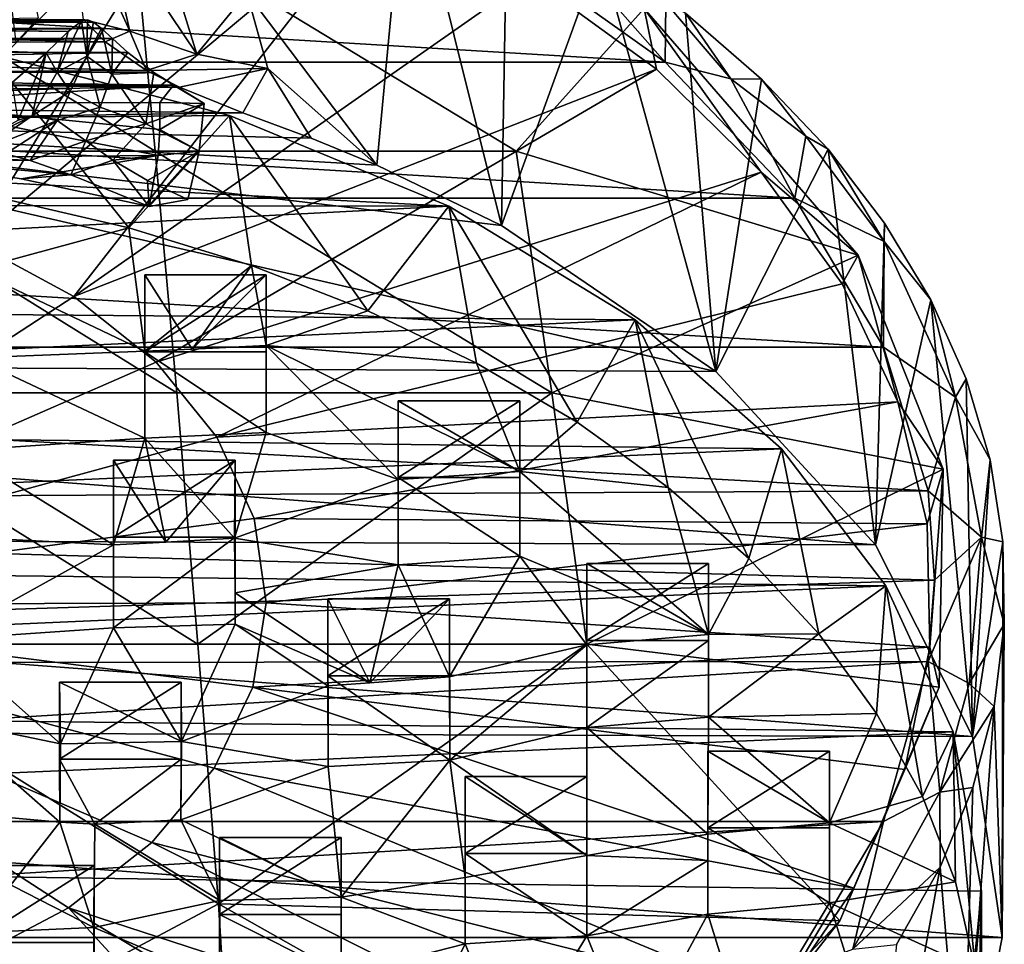
# Model space of a CAD drawing. Units: inches. Extents: x -4.7 to 4.7, y -9.1 to 9.2.
# Drawn here: x 1.8 to 3.2, y 4.2 to 5.5 of the extents above; entities that cross this region are included whole.
import ezdxf

# ---------------------------------------------------------------- set-up
doc = ezdxf.new("R2010")
doc.units = ezdxf.units.IN
doc.layers.get('0').update_dxf_attribs({"true_color": 0xc2ced6})

msp = doc.modelspace()

# ---------------------------------------------------------------- linework, layer by layer
for points in [[(1.7794, 5.9408), (1.8656, 5.5172), (1.8348, 5.4831), (1.7794, 5.9408)], [(1.6138, 5.2594), (1.8825, 5.8478), (2.1261, 5.7779), (1.6138, 5.2594)], [(1.7747, 5.2028), (1.6138, 5.2594), (2.1261, 5.7779), (1.7747, 5.2028)], [(2.1261, 5.7779), (2.3519, 5.6862), (1.7747, 5.2028), (2.1261, 5.7779)], [(2.3405, 5.3111), (2.1581, 5.5525), (2.3823, 5.7587), (2.3405, 5.3111)], [(2.5152, 5.2262), (2.3405, 5.3111), (2.3823, 5.7587), (2.5152, 5.2262)], [(2.3823, 5.7587), (2.5232, 5.6882), (2.5152, 5.2262), (2.3823, 5.7587)], [(1.9155, 5.127), (1.7747, 5.2028), (2.3519, 5.6862), (1.9155, 5.127)], [(1.9062, 5.6921), (1.9566, 5.6622), (1.9942, 5.4986), (1.9062, 5.6921)], [(1.9062, 5.6921), (1.9942, 5.4986), (1.929, 5.515), (1.9062, 5.6921)], [(2.3519, 5.6862), (2.5553, 5.5746), (1.9155, 5.127), (2.3519, 5.6862)], [(2.5152, 5.2262), (2.5232, 5.6882), (2.6537, 5.6097), (2.5152, 5.2262)], [(2.0881, 5.4663), (1.9942, 5.4986), (1.9566, 5.6622), (2.0881, 5.4663)], [(1.9566, 5.6622), (2.0313, 5.6492), (2.0881, 5.4663), (1.9566, 5.6622)], [(1.5037, 5.6566), (1.5142, 5.3307), (2.0297, 5.3307), (1.5037, 5.6566)], [(2.0297, 5.3307), (1.9986, 5.6566), (1.5037, 5.6566), (2.0297, 5.3307)], [(2.5356, 5.3307), (2.7152, 5.5307), (1.9986, 5.6566), (2.5356, 5.3307)], [(1.9986, 5.6566), (2.0297, 5.3307), (2.5356, 5.3307), (1.9986, 5.6566)], [(2.1581, 5.5525), (2.0881, 5.4663), (2.0313, 5.6492), (2.1581, 5.5525)], [(2.7444, 5.4554), (-0.0078, 5.621), (-0.2403, 5.4554), (2.7444, 5.4554)], [(2.7444, 5.4554), (2.5119, 5.621), (-0.0078, 5.621), (2.7444, 5.4554)], [(2.5119, 5.621), (2.7444, 5.4554), (2.6004, 5.6187), (2.5119, 5.621)], [(2.7452, 5.5387), (2.6004, 5.6187), (2.7444, 5.4554), (2.7452, 5.5387)], [(2.8157, 5.0215), (2.5152, 5.2262), (2.6537, 5.6097), (2.8157, 5.0215)], [(2.6537, 5.6097), (2.7728, 5.5239), (2.8157, 5.0215), (2.6537, 5.6097)], [(1.9155, 5.127), (2.5553, 5.5746), (2.7322, 5.4453), (1.9155, 5.127)], [(2.7322, 5.4453), (2.5553, 5.5746), (2.7152, 5.5307), (2.7322, 5.4453)], [(2.1875, 5.4464), (2.0881, 5.4663), (2.1581, 5.5525), (2.1875, 5.4464)], [(2.1581, 5.5525), (2.3405, 5.3111), (2.1875, 5.4464), (2.1581, 5.5525)], [(2.8367, 5.4319), (2.7452, 5.5387), (2.7444, 5.4554), (2.8367, 5.4319)], [(2.8367, 5.4319), (2.7728, 5.5239), (2.7452, 5.5387), (2.8367, 5.4319)], [(2.7152, 5.5307), (2.5356, 5.3307), (3.0148, 5.1847), (2.7152, 5.5307)], [(2.8789, 5.301), (2.7322, 5.4453), (2.7152, 5.5307), (2.8789, 5.301)], [(2.8789, 5.301), (2.7152, 5.5307), (3.0148, 5.1847), (2.8789, 5.301)], [(2.7728, 5.5239), (2.8794, 5.4315), (2.8157, 5.0215), (2.7728, 5.5239)], [(2.7728, 5.5239), (2.8367, 5.4319), (2.8794, 5.4315), (2.7728, 5.5239)], [(0.5073, 5.4788), (0.5519, 5.5153), (1.9596, 5.484), (0.5073, 5.4788)], [(1.9596, 5.484), (0.5519, 5.5153), (1.929, 5.515), (1.9596, 5.484)], [(1.9346, 5.5146), (0.6094, 5.5026), (1.9432, 5.5112), (1.9346, 5.5146)], [(0.6206, 5.5112), (0.6094, 5.5026), (1.9346, 5.5146), (0.6206, 5.5112)], [(1.9544, 5.5026), (1.9432, 5.5112), (0.6094, 5.5026), (1.9544, 5.5026)], [(1.9265, 5.5129), (0.6206, 5.5112), (1.9346, 5.5146), (1.9265, 5.5129)], [(0.6206, 5.5112), (1.9265, 5.5129), (0.6292, 5.5146), (0.6206, 5.5112)], [(1.9265, 5.5129), (1.9076, 5.4982), (0.6292, 5.5146), (1.9265, 5.5129)], [(0.6374, 5.5129), (0.6292, 5.5146), (1.9076, 5.4982), (0.6374, 5.5129)], [(1.8769, 5.4686), (0.6374, 5.5129), (1.9076, 5.4982), (1.8769, 5.4686)], [(0.6374, 5.5129), (1.8769, 5.4686), (0.6562, 5.4982), (0.6374, 5.5129)], [(1.8348, 5.4831), (1.8656, 5.5172), (1.252, 5.5061), (1.8348, 5.4831)], [(1.8921, 5.4412), (1.9265, 5.5129), (1.9338, 5.4635), (1.8921, 5.4412)], [(1.9076, 5.4982), (1.9265, 5.5129), (1.8921, 5.4412), (1.9076, 5.4982)], [(1.9346, 5.5146), (1.9338, 5.4635), (1.9265, 5.5129), (1.9346, 5.5146)], [(1.929, 5.515), (1.9942, 5.4986), (1.9596, 5.484), (1.929, 5.515)], [(1.9432, 5.5112), (1.9338, 5.4635), (1.9346, 5.5146), (1.9432, 5.5112)], [(1.9432, 5.5112), (1.9544, 5.5026), (1.9338, 5.4635), (1.9432, 5.5112)], [(1.9544, 5.5026), (0.5939, 5.4885), (1.9699, 5.4884), (1.9544, 5.5026)], [(0.5939, 5.4885), (1.9544, 5.5026), (0.6094, 5.5026), (0.5939, 5.4885)], [(1.8769, 5.4686), (1.829, 5.4267), (0.6562, 5.4982), (1.8769, 5.4686)], [(1.8921, 5.4412), (1.8769, 5.4686), (1.9076, 5.4982), (1.8921, 5.4412)], [(1.9544, 5.5026), (1.9689, 5.4386), (1.9338, 5.4635), (1.9544, 5.5026)], [(1.9689, 5.4386), (1.9544, 5.5026), (1.9699, 5.4884), (1.9689, 5.4386)], [(1.9942, 5.4986), (2.0175, 5.4436), (1.9596, 5.484), (1.9942, 5.4986)], [(2.0881, 5.4663), (2.0175, 5.4436), (1.9942, 5.4986), (2.0881, 5.4663)], [(2.0175, 5.4436), (0.5073, 5.4788), (1.9596, 5.484), (2.0175, 5.4436)], [(0.5939, 5.4885), (0.573, 5.4693), (1.9699, 5.4884), (0.5939, 5.4885)], [(1.9914, 5.4689), (1.9699, 5.4884), (0.573, 5.4693), (1.9914, 5.4689)], [(1.9689, 5.4386), (1.9699, 5.4884), (1.9914, 5.4689), (1.9689, 5.4386)], [(0.3227, 5.3647), (2.1336, 5.3807), (1.7949, 5.4682), (0.3227, 5.3647)], [(0.5073, 5.4788), (2.0175, 5.4436), (0.4691, 5.4342), (0.5073, 5.4788)], [(0.5394, 5.443), (1.9914, 5.4689), (0.573, 5.4693), (0.5394, 5.443)], [(1.9914, 5.4689), (0.5394, 5.443), (2.0279, 5.4408), (1.9914, 5.4689)], [(1.9926, 5.2232), (1.7949, 5.4682), (2.1336, 5.3807), (1.9926, 5.2232)], [(1.7949, 5.4682), (1.9926, 5.2232), (1.8136, 5.2648), (1.7949, 5.4682)], [(1.8375, 5.3739), (1.829, 5.4267), (1.8769, 5.4686), (1.8375, 5.3739)], [(1.8574, 5.3803), (1.8375, 5.3739), (1.8769, 5.4686), (1.8574, 5.3803)], [(1.8769, 5.4686), (1.8921, 5.4412), (1.8574, 5.3803), (1.8769, 5.4686)], [(1.9689, 5.4386), (1.9914, 5.4689), (2.0279, 5.4408), (1.9689, 5.4386)], [(2.1875, 5.4464), (2.0175, 5.4436), (2.0881, 5.4663), (2.1875, 5.4464)], [(-0.2403, 5.4554), (-0.422, 5.2648), (2.9261, 5.2648), (-0.2403, 5.4554)], [(2.9261, 5.2648), (2.7444, 5.4554), (-0.2403, 5.4554), (2.9261, 5.2648)], [(1.9338, 5.4635), (1.9105, 5.4142), (1.8921, 5.4412), (1.9338, 5.4635)], [(1.9527, 5.3923), (1.9105, 5.4142), (1.9338, 5.4635), (1.9527, 5.3923)], [(1.9527, 5.3923), (1.9338, 5.4635), (1.9689, 5.4386), (1.9527, 5.3923)], [(2.7444, 5.4554), (2.9261, 5.2648), (2.8367, 5.4319), (2.7444, 5.4554)], [(2.0635, 5.4203), (0.4691, 5.4342), (2.0175, 5.4436), (2.0635, 5.4203)], [(0.5394, 5.443), (0.5092, 5.4232), (2.0551, 5.4229), (0.5394, 5.443)], [(2.0279, 5.4408), (0.5394, 5.443), (2.0551, 5.4229), (2.0279, 5.4408)], [(1.8921, 5.4412), (1.9105, 5.4142), (1.8574, 5.3803), (1.8921, 5.4412)], [(2.7322, 5.4453), (2.0308, 5.0347), (1.9155, 5.127), (2.7322, 5.4453)], [(2.0165, 5.3691), (1.9527, 5.3923), (1.9689, 5.4386), (2.0165, 5.3691)], [(2.0279, 5.4408), (2.0165, 5.3691), (1.9689, 5.4386), (2.0279, 5.4408)], [(2.0165, 5.3691), (2.0279, 5.4408), (2.0984, 5.3975), (2.0165, 5.3691)], [(2.1875, 5.4464), (2.0635, 5.4203), (2.0175, 5.4436), (2.1875, 5.4464)], [(2.0984, 5.3975), (2.0279, 5.4408), (2.0551, 5.4229), (2.0984, 5.3975)], [(2.7322, 5.4453), (2.8789, 5.301), (2.0308, 5.0347), (2.7322, 5.4453)], [(2.1525, 5.3841), (2.0635, 5.4203), (2.1875, 5.4464), (2.1525, 5.3841)], [(2.2481, 5.3487), (2.1525, 5.3841), (2.1875, 5.4464), (2.2481, 5.3487)], [(2.2481, 5.3487), (2.1875, 5.4464), (2.3405, 5.3111), (2.2481, 5.3487)], [(0.4691, 5.4342), (2.0635, 5.4203), (0.4321, 5.4037), (0.4691, 5.4342)], [(2.8157, 5.0215), (2.8794, 5.4315), (2.9728, 5.3332), (2.8157, 5.0215)], [(2.9416, 5.3514), (2.8367, 5.4319), (2.9261, 5.2648), (2.9416, 5.3514)], [(2.9416, 5.3514), (2.8794, 5.4315), (2.8367, 5.4319), (2.9416, 5.3514)], [(2.8794, 5.4315), (2.9416, 5.3514), (2.9728, 5.3332), (2.8794, 5.4315)], [(0.4321, 5.4037), (2.0635, 5.4203), (2.1525, 5.3841), (0.4321, 5.4037)], [(0.5092, 5.4232), (1.2818, 5.3984), (2.0551, 5.4229), (0.5092, 5.4232)], [(1.6588, 5.3985), (2.0551, 5.4229), (1.2818, 5.3984), (1.6588, 5.3985)], [(1.6588, 5.3985), (2.036, 5.3986), (2.0551, 5.4229), (1.6588, 5.3985)], [(1.8574, 5.3803), (1.9105, 5.4142), (1.8924, 5.3737), (1.8574, 5.3803)], [(1.9527, 5.3923), (1.8924, 5.3737), (1.9105, 5.4142), (1.9527, 5.3923)], [(2.0984, 5.3975), (2.0551, 5.4229), (2.036, 5.3986), (2.0984, 5.3975)], [(0.4321, 5.4037), (2.1525, 5.3841), (1.29, 5.3718), (0.4321, 5.4037)], [(2.0337, 5.3245), (1.6588, 5.3985), (1.6581, 5.321), (2.0337, 5.3245)], [(1.6588, 5.3985), (2.0363, 5.3611), (2.036, 5.3986), (1.6588, 5.3985)], [(2.0363, 5.3611), (1.6588, 5.3985), (2.0337, 5.3245), (2.0363, 5.3611)], [(2.0984, 5.3975), (2.0912, 5.3304), (2.0165, 5.3691), (2.0984, 5.3975)], [(2.0984, 5.3975), (2.036, 5.3986), (2.0363, 5.3611), (2.0984, 5.3975)], [(2.0912, 5.3304), (2.0984, 5.3975), (2.0363, 5.3611), (2.0912, 5.3304)], [(2.2481, 5.3487), (1.29, 5.3718), (2.1525, 5.3841), (2.2481, 5.3487)], [(1.8924, 5.3737), (1.9527, 5.3923), (1.9322, 5.3452), (1.8924, 5.3737)], [(1.9322, 5.3452), (1.9527, 5.3923), (2.0165, 5.3691), (1.9322, 5.3452)], [(-0.3192, 5.0368), (1.29, 5.3718), (2.8157, 5.0215), (-0.3192, 5.0368)], [(2.1336, 5.3807), (0.3227, 5.3647), (2.4411, 5.2535), (2.1336, 5.3807)], [(1.29, 5.3718), (2.2481, 5.3487), (2.3405, 5.3111), (1.29, 5.3718)], [(1.29, 5.3718), (2.3405, 5.3111), (2.5152, 5.2262), (1.29, 5.3718)], [(1.29, 5.3718), (2.5152, 5.2262), (2.8157, 5.0215), (1.29, 5.3718)], [(1.7609, 5.332), (1.8375, 5.3739), (1.8574, 5.3803), (1.7609, 5.332)], [(1.7609, 5.332), (1.8574, 5.3803), (1.7863, 5.3315), (1.7609, 5.332)], [(1.7863, 5.3315), (1.8574, 5.3803), (1.8924, 5.3737), (1.7863, 5.3315)], [(1.7863, 5.3315), (1.8924, 5.3737), (1.8196, 5.3267), (1.7863, 5.3315)], [(1.8196, 5.3267), (1.8924, 5.3737), (1.8543, 5.3174), (1.8196, 5.3267)], [(1.8543, 5.3174), (1.8924, 5.3737), (1.9322, 5.3452), (1.8543, 5.3174)], [(2.0165, 5.3691), (1.9705, 5.318), (1.9322, 5.3452), (2.0165, 5.3691)], [(1.9705, 5.318), (2.0165, 5.3691), (2.0912, 5.3304), (1.9705, 5.318)], [(2.1336, 5.3807), (2.1644, 5.1704), (1.9926, 5.2232), (2.1336, 5.3807)], [(2.1336, 5.3807), (2.4411, 5.2535), (2.3275, 5.1069), (2.1336, 5.3807)], [(2.1336, 5.3807), (2.3275, 5.1069), (2.1644, 5.1704), (2.1336, 5.3807)], [(0.3227, 5.3647), (0.068, 5.2567), (2.4411, 5.2535), (0.3227, 5.3647)], [(2.0912, 5.3304), (2.0363, 5.3611), (2.0337, 5.3245), (2.0912, 5.3304)], [(1.8543, 5.3174), (1.9322, 5.3452), (1.9116, 5.2972), (1.8543, 5.3174)], [(1.9322, 5.3452), (1.9705, 5.318), (1.9116, 5.2972), (1.9322, 5.3452)], [(3.0512, 5.204), (2.9416, 5.3514), (2.9261, 5.2648), (3.0512, 5.204)], [(2.9728, 5.3332), (2.9416, 5.3514), (3.0512, 5.204), (2.9728, 5.3332)], [(1.4709, 5.3385), (1.8196, 5.3267), (1.8543, 5.3174), (1.4709, 5.3385)], [(1.8543, 5.3174), (1.6581, 5.321), (1.4709, 5.3385), (1.8543, 5.3174)], [(1.5142, 5.3307), (1.5244, 4.9916), (2.06, 4.9916), (1.5142, 5.3307)], [(2.06, 4.9916), (2.0297, 5.3307), (1.5142, 5.3307), (2.06, 4.9916)], [(1.9705, 5.318), (2.0912, 5.3304), (2.0187, 5.2894), (1.9705, 5.318)], [(2.0187, 5.2894), (2.0912, 5.3304), (2.0754, 5.2627), (2.0187, 5.2894)], [(2.0213, 5.2529), (2.0754, 5.2627), (2.0912, 5.3304), (2.0213, 5.2529)], [(2.0213, 5.2529), (2.0912, 5.3304), (2.0337, 5.3245), (2.0213, 5.2529)], [(2.0297, 5.3307), (2.06, 4.9916), (2.5857, 4.9916), (2.0297, 5.3307)], [(2.5857, 4.9916), (2.5356, 5.3307), (2.0297, 5.3307), (2.5857, 4.9916)], [(2.5356, 5.3307), (2.5857, 4.9916), (3.0148, 5.1847), (2.5356, 5.3307)], [(2.9728, 5.3332), (3.0394, 4.7788), (2.8157, 5.0215), (2.9728, 5.3332)], [(3.0512, 5.204), (3.0521, 5.2298), (2.9728, 5.3332), (3.0512, 5.204)], [(3.0521, 5.2298), (3.0394, 4.7788), (2.9728, 5.3332), (3.0521, 5.2298)], [(1.842, 5.2919), (2.0337, 5.3245), (1.6581, 5.321), (1.842, 5.2919)], [(1.6581, 5.321), (1.8543, 5.3174), (1.9116, 5.2972), (1.6581, 5.321)], [(1.9116, 5.2972), (1.842, 5.2919), (1.6581, 5.321), (1.9116, 5.2972)], [(1.842, 5.2919), (2.0213, 5.2529), (2.0337, 5.3245), (1.842, 5.2919)], [(1.9116, 5.2972), (1.9705, 5.318), (2.0213, 5.2529), (1.9116, 5.2972)], [(1.9705, 5.318), (2.0187, 5.2894), (2.0213, 5.2529), (1.9705, 5.318)], [(2.1161, 4.9296), (2.0308, 5.0347), (2.8789, 5.301), (2.1161, 4.9296)], [(2.8789, 5.301), (2.9925, 5.1446), (2.1161, 4.9296), (2.8789, 5.301)], [(2.9925, 5.1446), (2.8789, 5.301), (3.0148, 5.1847), (2.9925, 5.1446)], [(1.9116, 5.2972), (2.0213, 5.2529), (1.842, 5.2919), (1.9116, 5.2972)], [(2.0187, 5.2894), (2.0754, 5.2627), (2.0213, 5.2529), (2.0187, 5.2894)], [(-0.5467, 5.0558), (3.0507, 5.0558), (-0.422, 5.2648), (-0.5467, 5.0558)], [(2.9261, 5.2648), (-0.422, 5.2648), (3.0507, 5.0558), (2.9261, 5.2648)], [(1.9926, 5.2232), (1.7756, 5.1641), (1.8136, 5.2648), (1.9926, 5.2232)], [(2.9261, 5.2648), (3.0507, 5.0558), (3.0512, 5.204), (2.9261, 5.2648)], [(2.4411, 5.2535), (0.068, 5.2567), (-0.1662, 5.1181), (2.4411, 5.2535)], [(2.7022, 5.0942), (2.4411, 5.2535), (-0.1662, 5.1181), (2.7022, 5.0942)], [(2.4411, 5.2535), (2.4802, 5.0334), (2.3275, 5.1069), (2.4411, 5.2535)], [(2.7022, 5.0942), (2.621, 4.9505), (2.4411, 5.2535), (2.7022, 5.0942)], [(2.4411, 5.2535), (2.621, 4.9505), (2.4802, 5.0334), (2.4411, 5.2535)], [(1.7756, 5.1641), (1.9926, 5.2232), (2.0149, 5.05), (1.7756, 5.1641)], [(2.1644, 5.1704), (2.0149, 5.05), (1.9926, 5.2232), (2.1644, 5.1704)], [(3.1168, 5.1222), (3.0394, 4.7788), (3.0521, 5.2298), (3.1168, 5.1222)], [(3.0512, 5.204), (3.1168, 5.1222), (3.0521, 5.2298), (3.0512, 5.204)], [(3.1513, 4.9857), (3.0512, 5.204), (3.0507, 5.0558), (3.1513, 4.9857)], [(3.1513, 4.9857), (3.1168, 5.1222), (3.0512, 5.204), (3.1513, 4.9857)], [(1.7747, 5.2028), (1.9155, 5.127), (1.252, 4.6945), (1.7747, 5.2028)], [(3.1342, 4.8847), (3.0148, 5.1847), (2.5857, 4.9916), (3.1342, 4.8847)], [(3.0707, 4.9793), (2.9925, 5.1446), (3.0148, 5.1847), (3.0707, 4.9793)], [(3.0707, 4.9793), (3.0148, 5.1847), (3.1342, 4.8847), (3.0707, 4.9793)], [(2.0149, 5.05), (1.7754, 5.0407), (1.7756, 5.1641), (2.0149, 5.05)], [(2.0817, 5.0528), (2.0149, 5.05), (2.1644, 5.1704), (2.0817, 5.0528)], [(2.0817, 5.0528), (2.1644, 5.1704), (2.1854, 5.058), (2.0817, 5.0528)], [(2.3275, 5.1069), (2.1854, 5.058), (2.1644, 5.1704), (2.3275, 5.1069)], [(2.0149, 4.9283), (2.0149, 5.05), (2.0149, 5.1574), (2.0149, 4.9283)], [(2.0149, 5.1574), (2.0149, 5.0495), (2.0149, 4.9283), (2.0149, 5.1574)], [(2.1854, 5.1574), (2.0149, 5.1574), (2.0817, 5.0528), (2.1854, 5.1574)], [(2.0817, 5.0528), (2.0149, 5.1574), (2.0149, 5.05), (2.0817, 5.0528)], [(2.1854, 5.1574), (2.1854, 5.0495), (2.0149, 5.0495), (2.1854, 5.1574)], [(2.0149, 5.0495), (2.0149, 5.1574), (2.1854, 5.1574), (2.0149, 5.0495)], [(2.0817, 5.0528), (2.1854, 5.058), (2.1854, 5.1574), (2.0817, 5.0528)], [(2.1854, 5.0495), (2.1854, 5.1574), (2.1854, 5.058), (2.1854, 5.0495)], [(2.1161, 4.9296), (2.9925, 5.1446), (3.0707, 4.9793), (2.1161, 4.9296)], [(1.9155, 5.127), (2.0308, 5.0347), (1.252, 4.6945), (1.9155, 5.127)], [(3.1754, 4.51), (3.0394, 4.7788), (3.1168, 5.1222), (3.1754, 4.51)], [(3.1513, 4.9857), (3.1662, 5.0112), (3.1168, 5.1222), (3.1513, 4.9857)], [(3.1168, 5.1222), (3.1662, 5.0112), (3.1754, 4.51), (3.1168, 5.1222)], [(-0.1662, 5.1181), (-0.3675, 4.9516), (2.7022, 5.0942), (-0.1662, 5.1181)], [(2.4802, 5.0334), (2.1854, 5.058), (2.3275, 5.1069), (2.4802, 5.0334)], [(2.9074, 4.9132), (2.7022, 5.0942), (-0.3675, 4.9516), (2.9074, 4.9132)], [(2.7022, 5.0942), (2.7487, 4.859), (2.621, 4.9505), (2.7022, 5.0942)], [(2.8619, 4.7598), (2.7487, 4.859), (2.7022, 5.0942), (2.8619, 4.7598)], [(2.7022, 5.0942), (2.9074, 4.9132), (2.8619, 4.7598), (2.7022, 5.0942)], [(3.1131, 4.8546), (-0.5467, 5.0558), (-0.6101, 4.8355), (3.1131, 4.8546)], [(3.1131, 4.8546), (3.0507, 5.0558), (-0.5467, 5.0558), (3.1131, 4.8546)], [(2.1853, 4.9362), (2.1854, 5.058), (2.3703, 4.8705), (2.1853, 4.9362)], [(2.1854, 5.058), (2.1853, 4.9362), (2.1854, 5.0495), (2.1854, 5.058)], [(2.5408, 4.8817), (2.3703, 4.8705), (2.1854, 5.058), (2.5408, 4.8817)], [(2.1854, 5.058), (2.4802, 5.0334), (2.5408, 4.8817), (2.1854, 5.058)], [(3.0507, 5.0558), (3.1131, 4.8546), (3.1513, 4.9857), (3.0507, 5.0558)], [(2.0149, 4.9283), (1.7569, 4.9112), (1.7754, 5.0407), (2.0149, 4.9283)], [(1.7754, 5.0407), (2.0149, 5.05), (2.0149, 4.9283), (1.7754, 5.0407)], [(2.1853, 4.9362), (2.0149, 4.9283), (2.0149, 5.0495), (2.1853, 4.9362)], [(2.0149, 5.0495), (2.1854, 5.0495), (2.1853, 4.9362), (2.0149, 5.0495)], [(-0.3192, 5.0368), (3.0394, 4.7788), (-0.545, 4.7927), (-0.3192, 5.0368)], [(-0.3192, 5.0368), (2.8157, 5.0215), (3.0394, 4.7788), (-0.3192, 5.0368)], [(2.0308, 5.0347), (2.1161, 4.9296), (1.252, 4.6945), (2.0308, 5.0347)], [(2.621, 4.9505), (2.5408, 4.8817), (2.4802, 5.0334), (2.621, 4.9505)], [(3.1513, 4.9857), (3.2, 4.8978), (3.1662, 5.0112), (3.1513, 4.9857)], [(3.2, 4.8978), (3.1754, 4.51), (3.1662, 5.0112), (3.2, 4.8978)], [(1.5244, 4.9916), (1.5344, 4.6397), (2.0896, 4.6397), (1.5244, 4.9916)], [(2.0896, 4.6397), (2.06, 4.9916), (1.5244, 4.9916), (2.0896, 4.6397)], [(2.5857, 4.9916), (2.06, 4.9916), (2.0896, 4.6397), (2.5857, 4.9916)], [(2.0896, 4.6397), (2.6346, 4.6397), (2.5857, 4.9916), (2.0896, 4.6397)], [(3.1342, 4.8847), (2.5857, 4.9916), (2.6346, 4.6397), (3.1342, 4.8847)], [(3.1877, 4.7895), (3.1513, 4.9857), (3.1131, 4.8546), (3.1877, 4.7895)], [(3.1877, 4.7895), (3.2, 4.8978), (3.1513, 4.9857), (3.1877, 4.7895)], [(3.0707, 4.9793), (2.1683, 4.8157), (2.1161, 4.9296), (3.0707, 4.9793)], [(2.1683, 4.8157), (3.0707, 4.9793), (3.1119, 4.8084), (2.1683, 4.8157)], [(2.3703, 4.873), (2.3703, 4.9808), (2.5409, 4.9808), (2.3703, 4.873)], [(2.5409, 4.9808), (2.5409, 4.873), (2.3703, 4.873), (2.5409, 4.9808)], [(2.3703, 4.9808), (2.3703, 4.8705), (2.5408, 4.8817), (2.3703, 4.9808)], [(2.5408, 4.8817), (2.5409, 4.9808), (2.3703, 4.9808), (2.5408, 4.8817)], [(2.3703, 4.8705), (2.3703, 4.9808), (2.3703, 4.873), (2.3703, 4.8705)], [(2.5409, 4.873), (2.5409, 4.9808), (2.5408, 4.8817), (2.5409, 4.873)], [(3.1119, 4.8084), (3.0707, 4.9793), (3.1342, 4.8847), (3.1119, 4.8084)], [(-0.3675, 4.9516), (-0.5248, 4.7626), (2.9074, 4.9132), (-0.3675, 4.9516)], [(2.7487, 4.859), (2.5408, 4.8817), (2.621, 4.9505), (2.7487, 4.859)], [(2.1161, 4.9296), (2.1683, 4.8157), (1.252, 4.6945), (2.1161, 4.9296)], [(1.7569, 4.9112), (2.0149, 4.9283), (1.9711, 4.7787), (1.7569, 4.9112)], [(2.0149, 4.9283), (2.0446, 4.7824), (1.9711, 4.7787), (2.0149, 4.9283)], [(2.0149, 4.9283), (2.1853, 4.9362), (2.1408, 4.7883), (2.0149, 4.9283)], [(2.1408, 4.7883), (2.0446, 4.7824), (2.0149, 4.9283), (2.1408, 4.7883)], [(2.1408, 4.7883), (2.1853, 4.9362), (2.3703, 4.8705), (2.1408, 4.7883)], [(2.9074, 4.9132), (-0.5248, 4.7626), (3.0538, 4.7215), (2.9074, 4.9132)], [(2.9074, 4.9132), (2.9597, 4.6539), (2.8619, 4.7598), (2.9074, 4.9132)], [(2.9597, 4.6539), (2.9074, 4.9132), (3.0538, 4.7215), (2.9597, 4.6539)], [(1.9711, 4.7787), (1.7261, 4.7915), (1.7569, 4.9112), (1.9711, 4.7787)], [(1.9711, 4.7787), (1.9711, 4.8974), (1.9711, 4.7895), (1.9711, 4.7787)], [(2.1417, 4.8974), (1.9711, 4.8974), (2.0446, 4.7824), (2.1417, 4.8974)], [(2.0446, 4.7824), (1.9711, 4.8974), (1.9711, 4.7787), (2.0446, 4.7824)], [(2.1417, 4.8974), (2.1417, 4.7895), (1.9711, 4.7895), (2.1417, 4.8974)], [(1.9711, 4.7895), (1.9711, 4.8974), (2.1417, 4.8974), (1.9711, 4.7895)], [(2.0446, 4.7824), (2.1408, 4.7883), (2.1417, 4.8974), (2.0446, 4.7824)], [(2.1417, 4.8974), (2.1408, 4.7883), (2.1417, 4.7113), (2.1417, 4.8974)], [(2.1417, 4.7113), (2.1417, 4.7895), (2.1417, 4.8974), (2.1417, 4.7113)], [(3.1754, 4.51), (3.2, 4.8978), (3.2179, 4.7829), (3.1754, 4.51)], [(3.1877, 4.7895), (3.2179, 4.7829), (3.2, 4.8978), (3.1877, 4.7895)], [(2.5409, 4.7629), (2.37, 4.7507), (2.3703, 4.873), (2.5409, 4.7629)], [(2.3703, 4.873), (2.37, 4.7507), (2.3703, 4.8705), (2.3703, 4.873)], [(2.3703, 4.873), (2.5409, 4.873), (2.5409, 4.7629), (2.3703, 4.873)], [(2.5408, 4.8817), (2.7487, 4.859), (2.8053, 4.6531), (2.5408, 4.8817)], [(2.8053, 4.6531), (2.5409, 4.7629), (2.5408, 4.8817), (2.8053, 4.6531)], [(2.5408, 4.8817), (2.5409, 4.7629), (2.5409, 4.873), (2.5408, 4.8817)], [(2.6346, 4.6397), (3.1287, 4.5794), (3.1342, 4.8847), (2.6346, 4.6397)], [(3.1152, 4.6355), (3.1119, 4.8084), (3.1342, 4.8847), (3.1152, 4.6355)], [(3.1152, 4.6355), (3.1342, 4.8847), (3.1287, 4.5794), (3.1152, 4.6355)], [(2.3703, 4.8705), (2.37, 4.7507), (2.1408, 4.7883), (2.3703, 4.8705)], [(2.8619, 4.7598), (2.8053, 4.6531), (2.7487, 4.859), (2.8619, 4.7598)], [(-0.6101, 4.8355), (3.1221, 4.729), (3.1131, 4.8546), (-0.6101, 4.8355)], [(3.1131, 4.8546), (3.1221, 4.729), (3.1877, 4.7895), (3.1131, 4.8546)], [(3.1221, 4.729), (-0.6101, 4.8355), (-0.6101, 4.6114), (3.1221, 4.729)], [(2.1683, 4.8157), (2.1852, 4.6974), (1.252, 4.6945), (2.1683, 4.8157)], [(3.1119, 4.8084), (2.1852, 4.6974), (2.1683, 4.8157), (3.1119, 4.8084)], [(2.1852, 4.6974), (3.1119, 4.8084), (3.1152, 4.6355), (2.1852, 4.6974)], [(-0.545, 4.7927), (3.1754, 4.51), (-0.6824, 4.5222), (-0.545, 4.7927)], [(3.1754, 4.51), (-0.545, 4.7927), (3.0394, 4.7788), (3.1754, 4.51)], [(1.7261, 4.7915), (1.9711, 4.7787), (1.7317, 4.646), (1.7261, 4.7915)], [(1.9711, 4.7895), (1.9713, 4.6623), (1.9711, 4.7787), (1.9711, 4.7895)], [(1.9713, 4.6623), (1.9711, 4.7895), (2.1417, 4.7895), (1.9713, 4.6623)], [(2.1417, 4.7895), (2.1417, 4.6674), (1.9713, 4.6623), (2.1417, 4.7895)], [(2.1417, 4.7895), (2.1417, 4.7113), (2.1417, 4.6674), (2.1417, 4.7895)], [(3.1704, 4.5846), (3.1877, 4.7895), (3.1131, 4.6152), (3.1704, 4.5846)], [(3.1221, 4.729), (3.1131, 4.6152), (3.1877, 4.7895), (3.1221, 4.729)], [(3.1704, 4.5846), (3.2198, 4.6674), (3.1877, 4.7895), (3.1704, 4.5846)], [(3.2179, 4.7829), (3.1877, 4.7895), (3.2198, 4.6674), (3.2179, 4.7829)], [(1.9711, 4.7787), (1.9713, 4.6623), (1.7317, 4.646), (1.9711, 4.7787)], [(2.37, 4.7507), (2.1417, 4.7113), (2.1408, 4.7883), (2.37, 4.7507)], [(3.2179, 4.7829), (3.2168, 4.2284), (3.1754, 4.51), (3.2179, 4.7829)], [(3.2198, 4.6674), (3.2168, 4.2284), (3.2179, 4.7829), (3.2198, 4.6674)], [(3.0538, 4.7215), (-0.5248, 4.7626), (-0.6304, 4.5591), (3.0538, 4.7215)], [(2.4423, 4.5939), (2.37, 4.7507), (2.5409, 4.7629), (2.4423, 4.5939)], [(2.5409, 4.7629), (2.6348, 4.6388), (2.4423, 4.5939), (2.5409, 4.7629)], [(2.8053, 4.6531), (2.6348, 4.6388), (2.5409, 4.7629), (2.8053, 4.6531)], [(2.1417, 4.7113), (2.37, 4.7507), (2.3307, 4.5852), (2.1417, 4.7113)], [(2.37, 4.7507), (2.4423, 4.5939), (2.3307, 4.5852), (2.37, 4.7507)], [(2.6348, 4.6388), (2.6348, 4.7527), (2.6348, 4.6448), (2.6348, 4.6388)], [(2.8053, 4.6531), (2.8053, 4.7527), (2.6348, 4.7527), (2.8053, 4.6531)], [(2.6348, 4.7527), (2.6348, 4.6388), (2.8053, 4.6531), (2.6348, 4.7527)], [(2.8053, 4.7527), (2.8053, 4.6448), (2.6348, 4.6448), (2.8053, 4.7527)], [(2.6348, 4.6448), (2.6348, 4.7527), (2.8053, 4.7527), (2.6348, 4.6448)], [(2.9597, 4.6539), (2.8053, 4.6531), (2.8619, 4.7598), (2.9597, 4.6539)], [(2.8053, 4.5373), (2.8053, 4.6448), (2.8053, 4.7527), (2.8053, 4.5373)], [(2.8053, 4.7527), (2.8053, 4.6531), (2.8053, 4.5373), (2.8053, 4.7527)], [(3.1479, 4.5164), (3.0538, 4.7215), (-0.6304, 4.5591), (3.1479, 4.5164)], [(-0.6101, 4.6114), (3.1131, 4.6152), (3.1221, 4.729), (-0.6101, 4.6114)], [(3.0538, 4.7215), (3.0409, 4.5423), (2.9597, 4.6539), (3.0538, 4.7215)], [(3.0538, 4.7215), (3.105, 4.4261), (3.0409, 4.5423), (3.0538, 4.7215)], [(3.0538, 4.7215), (3.1479, 4.5164), (3.105, 4.4261), (3.0538, 4.7215)], [(2.3307, 4.5852), (2.1417, 4.6674), (2.1417, 4.7113), (2.3307, 4.5852)], [(2.1852, 4.6974), (2.1663, 4.5793), (1.252, 4.6945), (2.1852, 4.6974)], [(1.9083, 4.2699), (1.7663, 4.195), (1.252, 4.6945), (1.9083, 4.2699)], [(2.0251, 4.3613), (1.9083, 4.2699), (1.252, 4.6945), (2.0251, 4.3613)], [(2.1123, 4.4658), (2.0251, 4.3613), (1.252, 4.6945), (2.1123, 4.4658)], [(2.1663, 4.5793), (2.1123, 4.4658), (1.252, 4.6945), (2.1663, 4.5793)], [(2.1663, 4.5793), (2.1852, 4.6974), (3.1152, 4.6355), (2.1663, 4.5793)], [(2.2718, 4.5953), (2.2718, 4.7031), (2.4423, 4.7031), (2.2718, 4.5953)], [(2.4423, 4.7031), (2.4423, 4.5953), (2.2718, 4.5953), (2.4423, 4.7031)], [(2.3307, 4.5852), (2.2718, 4.7031), (2.2718, 4.581), (2.3307, 4.5852)], [(2.4423, 4.7031), (2.2718, 4.7031), (2.3307, 4.5852), (2.4423, 4.7031)], [(2.2718, 4.7031), (2.2718, 4.5953), (2.272, 4.468), (2.2718, 4.7031)], [(2.272, 4.468), (2.2718, 4.581), (2.2718, 4.7031), (2.272, 4.468)], [(2.3307, 4.5852), (2.4423, 4.5939), (2.4423, 4.7031), (2.3307, 4.5852)], [(2.4425, 4.477), (2.4423, 4.5953), (2.4423, 4.7031), (2.4425, 4.477)], [(2.4423, 4.7031), (2.4423, 4.5939), (2.4425, 4.477), (2.4423, 4.7031)], [(1.9713, 4.6623), (2.1417, 4.6674), (2.0664, 4.5032), (1.9713, 4.6623)], [(2.1417, 4.6674), (2.2718, 4.581), (2.0664, 4.5032), (2.1417, 4.6674)], [(2.3307, 4.5852), (2.2718, 4.581), (2.1417, 4.6674), (2.3307, 4.5852)], [(3.2198, 4.6674), (3.1704, 4.5846), (3.2056, 4.5522), (3.2198, 4.6674)], [(3.2056, 4.5522), (3.2168, 4.2284), (3.2198, 4.6674), (3.2056, 4.5522)], [(1.7317, 4.646), (1.9713, 4.6623), (1.8971, 4.4997), (1.7317, 4.646)], [(2.0664, 4.5032), (1.8971, 4.4997), (1.9713, 4.6623), (2.0664, 4.5032)], [(2.9597, 4.6539), (3.0409, 4.5423), (2.8053, 4.5373), (2.9597, 4.6539)], [(2.8053, 4.6531), (2.9597, 4.6539), (2.8053, 4.5373), (2.8053, 4.6531)], [(2.0896, 4.6397), (1.5344, 4.6397), (2.1184, 4.2756), (2.0896, 4.6397)], [(1.5494, 3.9721), (2.1184, 4.2756), (1.5344, 4.6397), (1.5494, 3.9721)], [(1.7317, 4.646), (1.8971, 4.4997), (1.7318, 4.5337), (1.7317, 4.646)], [(2.6346, 4.6397), (2.0896, 4.6397), (2.1184, 4.2756), (2.6346, 4.6397)], [(2.9893, 4.2516), (2.6346, 4.6397), (2.1184, 4.2756), (2.9893, 4.2516)], [(2.4425, 4.477), (2.4423, 4.5939), (2.6348, 4.6388), (2.4425, 4.477)], [(2.6348, 4.6388), (2.6348, 4.5225), (2.4425, 4.477), (2.6348, 4.6388)], [(3.1287, 4.5794), (2.6346, 4.6397), (2.9893, 4.2516), (3.1287, 4.5794)], [(2.6348, 4.6448), (2.6348, 4.5225), (2.6348, 4.6388), (2.6348, 4.6448)], [(2.6348, 4.5225), (2.6348, 4.6448), (2.8053, 4.6448), (2.6348, 4.5225)], [(2.8053, 4.6448), (2.8053, 4.5373), (2.6348, 4.5225), (2.8053, 4.6448)], [(3.1152, 4.6355), (3.0806, 4.464), (2.1663, 4.5793), (3.1152, 4.6355)], [(3.0806, 4.464), (3.1152, 4.6355), (3.1287, 4.5794), (3.0806, 4.464)], [(3.1131, 4.6152), (-0.6101, 4.6114), (-0.5467, 4.3911), (3.1131, 4.6152)], [(3.1131, 4.6152), (-0.5467, 4.3911), (3.0507, 4.3911), (3.1131, 4.6152)], [(3.1131, 4.6152), (3.0507, 4.3911), (3.1294, 4.4319), (3.1131, 4.6152)], [(3.1294, 4.4319), (3.1704, 4.5846), (3.1131, 4.6152), (3.1294, 4.4319)], [(1.8962, 4.3901), (1.8971, 4.4997), (1.8956, 4.5861), (1.8962, 4.3901)], [(1.8956, 4.5861), (1.8956, 4.4782), (1.8962, 4.3901), (1.8956, 4.5861)], [(1.8956, 4.5861), (1.8971, 4.4997), (2.0664, 4.5032), (1.8956, 4.5861)], [(2.0664, 4.5032), (2.0662, 4.5861), (1.8956, 4.5861), (2.0664, 4.5032)], [(2.0662, 4.5861), (2.0662, 4.4782), (1.8956, 4.4782), (2.0662, 4.5861)], [(1.8956, 4.4782), (1.8956, 4.5861), (2.0662, 4.5861), (1.8956, 4.4782)], [(2.0662, 4.4782), (2.0662, 4.5861), (2.0664, 4.5032), (2.0662, 4.4782)], [(2.2718, 4.5953), (2.4423, 4.5953), (2.4425, 4.477), (2.2718, 4.5953)], [(2.4425, 4.477), (2.272, 4.468), (2.2718, 4.5953), (2.4425, 4.477)], [(3.2056, 4.5522), (3.1704, 4.5846), (3.1294, 4.4319), (3.2056, 4.5522)], [(2.0664, 4.5032), (2.2718, 4.581), (2.272, 4.468), (2.0664, 4.5032)], [(3.0087, 4.2975), (2.1123, 4.4658), (2.1663, 4.5793), (3.0087, 4.2975)], [(2.1663, 4.5793), (3.0806, 4.464), (3.0087, 4.2975), (2.1663, 4.5793)], [(3.0806, 4.464), (3.1287, 4.5794), (2.9893, 4.2516), (3.0806, 4.464)], [(-0.6808, 4.3499), (3.1479, 4.5164), (-0.6304, 4.5591), (-0.6808, 4.3499)], [(2.8053, 4.5373), (3.0409, 4.5423), (2.9747, 4.389), (2.8053, 4.5373)], [(2.9747, 4.389), (3.0409, 4.5423), (3.105, 4.4261), (2.9747, 4.389)], [(3.1294, 4.4319), (3.1755, 4.4384), (3.2056, 4.5522), (3.1294, 4.4319)], [(3.1616, 3.9478), (3.2168, 4.2284), (3.2056, 4.5522), (3.1616, 3.9478)], [(3.2056, 4.5522), (3.1755, 4.4384), (3.1616, 3.9478), (3.2056, 4.5522)], [(1.8962, 4.3901), (1.6884, 4.4087), (1.7318, 4.5337), (1.8962, 4.3901)], [(1.7318, 4.5337), (1.8971, 4.4997), (1.8962, 4.3901), (1.7318, 4.5337)], [(2.6348, 4.5225), (2.8053, 4.5373), (2.8041, 4.3734), (2.6348, 4.5225)], [(2.9747, 4.389), (2.8041, 4.3734), (2.8053, 4.5373), (2.9747, 4.389)], [(-0.7127, 4.2281), (-0.6824, 4.5222), (3.2168, 4.2284), (-0.7127, 4.2281)], [(3.1754, 4.51), (3.2168, 4.2284), (-0.6824, 4.5222), (3.1754, 4.51)], [(-0.6808, 4.3499), (3.1877, 4.2931), (3.1479, 4.5164), (-0.6808, 4.3499)], [(2.4425, 4.477), (2.6348, 4.5225), (2.6347, 4.3432), (2.4425, 4.477)], [(2.8041, 4.3734), (2.6347, 4.3432), (2.6348, 4.5225), (2.8041, 4.3734)], [(3.1479, 4.5164), (3.1512, 4.3064), (3.105, 4.4261), (3.1479, 4.5164)], [(3.1479, 4.5164), (3.1877, 4.2931), (3.179, 4.1842), (3.1479, 4.5164)], [(3.1479, 4.5164), (3.179, 4.1842), (3.1512, 4.3064), (3.1479, 4.5164)], [(2.0664, 4.5032), (2.0657, 4.3932), (2.0662, 4.4782), (2.0664, 4.5032)], [(2.272, 4.468), (2.0657, 4.3932), (2.0664, 4.5032), (2.272, 4.468)], [(2.8041, 4.3819), (2.8041, 4.4897), (2.9746, 4.4897), (2.8041, 4.3819)], [(2.9746, 4.4897), (2.9746, 4.3819), (2.8041, 4.3819), (2.9746, 4.4897)], [(2.8041, 4.4897), (2.8041, 4.3734), (2.9747, 4.389), (2.8041, 4.4897)], [(2.9747, 4.389), (2.9746, 4.4897), (2.8041, 4.4897), (2.9747, 4.389)], [(2.8041, 4.3362), (2.8041, 4.4897), (2.8041, 4.3819), (2.8041, 4.3362)], [(2.8041, 4.4897), (2.8041, 4.3362), (2.8041, 4.3734), (2.8041, 4.4897)], [(2.9746, 4.3819), (2.9746, 4.4897), (2.9747, 4.389), (2.9746, 4.3819)], [(1.8956, 4.4782), (1.9449, 4.3874), (1.8962, 4.3901), (1.8956, 4.4782)], [(1.8956, 4.4782), (2.0662, 4.4782), (1.9449, 4.3874), (1.8956, 4.4782)], [(1.9449, 4.3874), (2.0662, 4.4782), (2.0657, 4.3932), (1.9449, 4.3874)], [(2.272, 4.468), (2.4425, 4.477), (2.2904, 4.2849), (2.272, 4.468)], [(2.4425, 4.477), (2.464, 4.3123), (2.2904, 4.2849), (2.4425, 4.477)], [(2.6347, 4.3432), (2.464, 4.3123), (2.4425, 4.477), (2.6347, 4.3432)], [(2.0251, 4.3613), (2.1123, 4.4658), (2.9011, 4.1393), (2.0251, 4.3613)], [(2.0657, 4.3932), (2.272, 4.468), (2.2904, 4.2849), (2.0657, 4.3932)], [(2.1123, 4.4658), (3.0087, 4.2975), (2.9011, 4.1393), (2.1123, 4.4658)], [(3.0087, 4.2975), (3.0806, 4.464), (2.9893, 4.2516), (3.0087, 4.2975)], [(2.464, 4.3123), (2.464, 4.4538), (2.464, 4.346), (2.464, 4.3123)], [(2.6347, 4.3432), (2.6345, 4.4538), (2.464, 4.4538), (2.6347, 4.3432)], [(2.6345, 4.4538), (2.6345, 4.346), (2.464, 4.346), (2.6345, 4.4538)], [(2.464, 4.346), (2.464, 4.4538), (2.6345, 4.4538), (2.464, 4.346)], [(2.6347, 4.3432), (2.464, 4.4538), (2.464, 4.3123), (2.6347, 4.3432)], [(2.6347, 4.2308), (2.6345, 4.346), (2.6345, 4.4538), (2.6347, 4.2308)], [(2.6345, 4.4538), (2.6347, 4.3432), (2.6347, 4.2308), (2.6345, 4.4538)], [(3.0077, 4.212), (3.1294, 4.4319), (3.0507, 4.3911), (3.0077, 4.212)], [(3.0077, 4.212), (3.1297, 4.3268), (3.1294, 4.4319), (3.0077, 4.212)], [(3.1294, 4.4319), (3.1297, 4.3268), (3.1755, 4.4384), (3.1294, 4.4319)], [(3.1297, 4.3268), (3.1616, 3.9478), (3.1755, 4.4384), (3.1297, 4.3268)], [(2.9747, 4.389), (3.105, 4.4261), (3.1512, 4.3064), (2.9747, 4.389)], [(1.6884, 4.4087), (1.8962, 4.3901), (1.7743, 4.2348), (1.6884, 4.4087)], [(-0.422, 4.1821), (3.0507, 4.3911), (-0.5467, 4.3911), (-0.422, 4.1821)], [(3.0507, 4.3911), (-0.422, 4.1821), (2.9261, 4.1821), (3.0507, 4.3911)], [(1.7743, 4.2348), (1.8962, 4.3901), (1.9437, 4.2423), (1.7743, 4.2348)], [(1.8962, 4.3901), (1.9449, 4.3874), (1.9437, 4.2423), (1.8962, 4.3901)], [(1.9449, 4.3874), (2.0657, 4.3932), (2.1201, 4.28), (1.9449, 4.3874)], [(2.0657, 4.3932), (2.2904, 4.2849), (2.1201, 4.28), (2.0657, 4.3932)], [(3.0507, 4.3911), (2.9261, 4.1821), (3.0077, 4.212), (3.0507, 4.3911)], [(2.9747, 4.389), (2.9746, 4.2771), (2.9746, 4.3819), (2.9747, 4.389)], [(3.1512, 4.3064), (2.9746, 4.2771), (2.9747, 4.389), (3.1512, 4.3064)], [(2.1201, 4.28), (1.9437, 4.2423), (1.9449, 4.3874), (2.1201, 4.28)], [(2.8041, 4.3819), (2.9746, 4.3819), (2.9746, 4.2771), (2.8041, 4.3819)], [(2.9746, 4.2771), (2.8041, 4.261), (2.8041, 4.3819), (2.9746, 4.2771)], [(2.8041, 4.3819), (2.8041, 4.261), (2.8041, 4.3362), (2.8041, 4.3819)], [(1.9083, 4.2699), (2.0251, 4.3613), (2.7599, 3.9926), (1.9083, 4.2699)], [(2.9011, 4.1393), (2.7599, 3.9926), (2.0251, 4.3613), (2.9011, 4.1393)], [(2.1198, 4.2608), (2.1198, 4.3686), (2.2903, 4.3686), (2.1198, 4.2608)], [(2.2903, 4.3686), (2.2903, 4.2608), (2.1198, 4.2608), (2.2903, 4.3686)], [(2.2904, 4.2849), (2.2903, 4.3686), (2.1198, 4.3686), (2.2904, 4.2849)], [(2.1198, 4.3686), (2.1201, 4.28), (2.2904, 4.2849), (2.1198, 4.3686)], [(2.1198, 4.1685), (2.1201, 4.28), (2.1198, 4.3686), (2.1198, 4.1685)], [(2.1198, 4.3686), (2.1198, 4.2608), (2.1198, 4.1685), (2.1198, 4.3686)], [(2.2903, 4.2608), (2.2903, 4.3686), (2.2904, 4.2849), (2.2903, 4.2608)], [(2.8041, 4.3362), (2.6347, 4.3432), (2.8041, 4.3734), (2.8041, 4.3362)], [(3.1638, 4.061), (3.1877, 4.2931), (-0.6808, 4.3499), (3.1638, 4.061)], [(2.464, 4.346), (2.4639, 4.2193), (2.464, 4.3123), (2.464, 4.346)], [(2.6347, 4.2308), (2.4639, 4.2193), (2.464, 4.346), (2.6347, 4.2308)], [(2.464, 4.346), (2.6345, 4.346), (2.6347, 4.2308), (2.464, 4.346)], [(2.6347, 4.2308), (2.6347, 4.3432), (2.8041, 4.3362), (2.6347, 4.2308)], [(2.8041, 4.3362), (2.8041, 4.261), (2.6347, 4.2308), (2.8041, 4.3362)], [(1.9437, 4.2423), (1.9441, 4.3291), (1.7735, 4.3291), (1.9437, 4.2423)], [(1.7735, 4.3291), (1.7743, 4.2348), (1.9437, 4.2423), (1.7735, 4.3291)], [(1.9441, 4.3291), (1.9441, 4.2213), (1.7735, 4.2213), (1.9441, 4.3291)], [(1.7735, 4.2213), (1.7735, 4.3291), (1.9441, 4.3291), (1.7735, 4.2213)], [(1.9441, 4.2213), (1.9441, 4.3291), (1.9437, 4.2423), (1.9441, 4.2213)], [(3.0077, 4.212), (3.0686, 4.2183), (3.1297, 4.3268), (3.0077, 4.212)], [(3.0127, 3.682), (3.1616, 3.9478), (3.1297, 4.3268), (3.0127, 3.682)], [(3.1297, 4.3268), (3.0686, 4.2183), (3.0127, 3.682), (3.1297, 4.3268)], [(2.2904, 4.2849), (2.464, 4.3123), (2.4639, 4.2193), (2.2904, 4.2849)], [(3.1512, 4.3064), (3.179, 4.1842), (2.9746, 4.2771), (3.1512, 4.3064)], [(2.9011, 4.1393), (3.0087, 4.2975), (2.9893, 4.2516), (2.9011, 4.1393)], [(3.1638, 4.061), (3.1791, 3.9376), (3.1877, 4.2931), (3.1638, 4.061)], [(3.1877, 4.2931), (3.1884, 4.0609), (3.179, 4.1842), (3.1877, 4.2931)], [(3.1877, 4.2931), (3.1791, 3.9376), (3.1884, 4.0609), (3.1877, 4.2931)], [(1.9437, 4.2423), (2.1201, 4.28), (2.1198, 4.1685), (1.9437, 4.2423)], [(2.4639, 4.2193), (2.2901, 4.1752), (2.2904, 4.2849), (2.4639, 4.2193)], [(2.2904, 4.2849), (2.2901, 4.1752), (2.2903, 4.2608), (2.2904, 4.2849)], [(2.1184, 4.2756), (1.5494, 3.9721), (2.1563, 3.6547), (2.1184, 4.2756)], [(2.389, 3.7456), (1.7663, 4.195), (1.9083, 4.2699), (2.389, 3.7456)], [(1.9083, 4.2699), (2.5881, 3.8605), (2.389, 3.7456), (1.9083, 4.2699)], [(2.7599, 3.9926), (2.5881, 3.8605), (1.9083, 4.2699), (2.7599, 3.9926)], [(2.1563, 3.6547), (2.703, 3.9455), (2.1184, 4.2756), (2.1563, 3.6547)], [(2.1184, 4.2756), (2.703, 3.9455), (2.9893, 4.2516), (2.1184, 4.2756)], [(2.8592, 4.0829), (2.8041, 4.261), (2.9746, 4.2771), (2.8592, 4.0829)], [(2.9746, 4.2771), (3.0297, 4.0993), (2.8592, 4.0829), (2.9746, 4.2771)], [(3.0297, 4.0993), (2.9746, 4.2771), (3.179, 4.1842), (3.0297, 4.0993)], [(2.2901, 4.1752), (2.1198, 4.1685), (2.1198, 4.2608), (2.2901, 4.1752)], [(2.1198, 4.2608), (2.2903, 4.2608), (2.2901, 4.1752), (2.1198, 4.2608)], [(2.7002, 4.0679), (2.6347, 4.2308), (2.8041, 4.261), (2.7002, 4.0679)], [(2.8041, 4.261), (2.8592, 4.0829), (2.7002, 4.0679), (2.8041, 4.261)], [(2.9011, 4.1393), (2.9893, 4.2516), (2.703, 3.9455), (2.9011, 4.1393)], [(2.1198, 4.1685), (1.9441, 4.1303), (1.9437, 4.2423), (2.1198, 4.1685)], [(1.9437, 4.2423), (1.9441, 4.1303), (1.9441, 4.2213), (1.9437, 4.2423)], [(3.2168, 4.2284), (3.1616, 3.9478), (-0.7127, 4.2281), (3.2168, 4.2284)], [(2.5297, 4.0564), (2.4639, 4.2193), (2.6347, 4.2308), (2.5297, 4.0564)], [(2.6347, 4.2308), (2.7002, 4.0679), (2.5297, 4.0564), (2.6347, 4.2308)], [(1.7735, 4.2213), (1.9441, 4.2213), (1.9441, 4.1303), (1.7735, 4.2213)], [(2.3684, 4.0273), (2.2901, 4.1752), (2.4639, 4.2193), (2.3684, 4.0273)], [(2.4639, 4.2193), (2.5297, 4.0564), (2.3684, 4.0273), (2.4639, 4.2193)]]:
    msp.add_lwpolyline(points)

doc.saveas('drawing.dxf')
